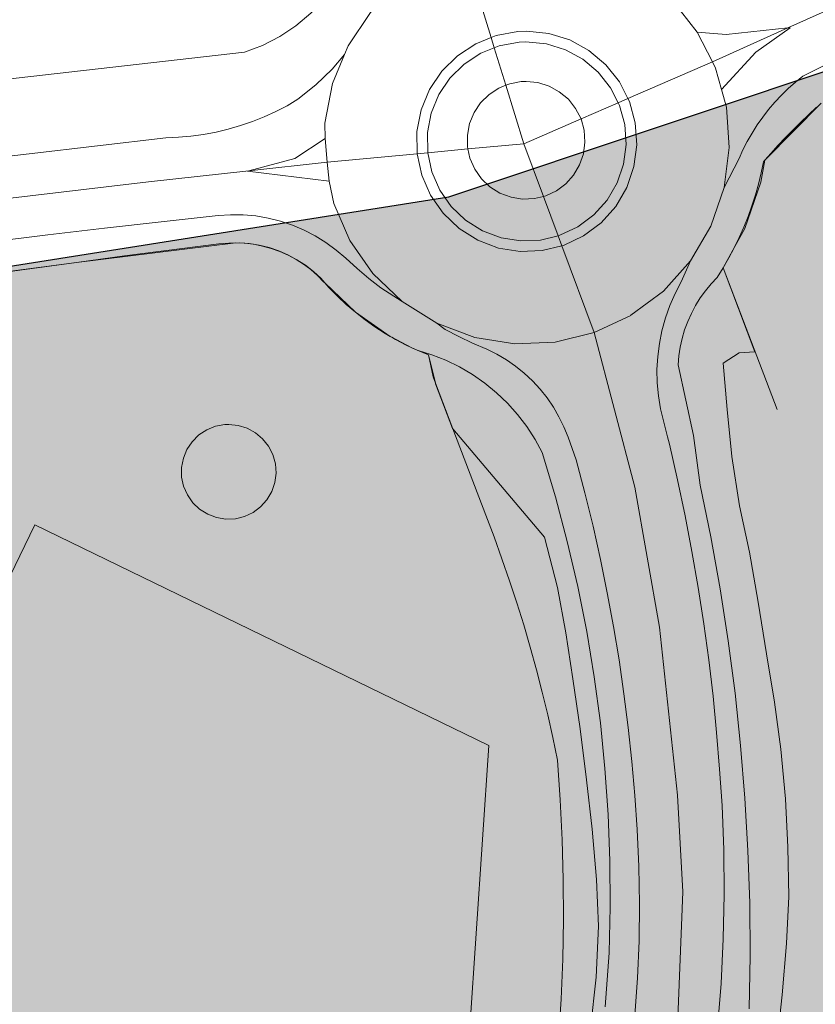
# Model space of a CAD drawing. Units: metres. Extents: x 29885 to 31534, y -324 to 868.
# Drawn here: x 30821 to 30890, y 550 to 635 of the extents above; entities that cross this region are included whole.
import ezdxf

# ---------------------------------------------------------------- set-up
doc = ezdxf.new("R2010")
doc.units = ezdxf.units.M
doc.layers.add('0034_Lineas_Unido_rec', color=7, linetype='Continuous', lineweight=5, true_color=0x545454)

msp = doc.modelspace()

# ---------------------------------------------------------------- hatches: boundary and pattern name
at = {"transparency": 33554610}
h = msp.add_hatch(color=240, dxfattribs=at)
h.dxf.hatch_style = 1
h.paths.add_polyline_path([(31199.713, 688.749), (31180.349, 632.318), (31162.217, 578.048), (31113.499, 508.21), (30940.995, 227.261), (30902.112, 252.728), (30860.972, 273.268), (30663.857, 362.428), (30680.943, 395.114), (30638.837, 414.798), (30650.247, 444.869), (30764.138, 440.946), (30765.765, 602.894), (30862.293, 618.122), (30916.925, 636.923), (31002.956, 668.925), (31082.849, 694.507), (31136.174, 702.087), (31193.338, 691.932)])
at = {"layer": '0034_Lineas_Unido_rec', "true_color": 0xf7abae, "transparency": 33554610}
h = msp.add_hatch(color=241, dxfattribs=at)
h.dxf.hatch_style = 1
edge = h.paths.add_edge_path()
edge.add_line((29887.972, 310.154), (29887.675, 248.638))
edge.add_line((29887.675, 248.638), (29887.659, 245.314))
edge.add_line((29887.659, 245.314), (29911.121, 277.071))
edge.add_line((29911.121, 277.071), (29919.214, 258.818))
edge.add_line((29919.214, 258.818), (29954.871, 233.27))
edge.add_line((29954.871, 233.27), (29938.842, 182.436))
edge.add_line((29938.842, 182.436), (29938.761, 140.568))
edge.add_line((29938.761, 140.568), (29997.936, -79.137))
edge.add_line((29997.936, -79.137), (29994.322, -86.524))
edge.add_line((29994.322, -86.524), (30001.792, -125.119))
edge.add_line((30001.792, -125.119), (29996.144, -176.651))
edge.add_line((29996.144, -176.651), (29932.862, -198.884))
edge.add_line((29932.862, -198.884), (29931.882, -212.504))
edge.add_line((29931.882, -212.504), (29885.428, -216.498))
edge.add_line((29885.428, -216.498), (29886.387, -315.932))
edge.add_line((29886.387, -315.932), (30466.242, -317.756))
edge.add_line((30466.242, -317.756), (30454.882, -284.824))
edge.add_line((30454.882, -284.824), (30454.992, -169.484))
edge.add_line((30454.992, -169.484), (30460.612, -115.594))
edge.add_line((30460.612, -115.594), (30504.162, -36.314))
edge.add_line((30504.162, -36.314), (30497.897, -21.764))
edge.add_line((30497.897, -21.764), (30365.363, 49.399))
edge.add_line((30365.363, 49.399), (30348.072, -1.924))
edge.add_line((30348.072, -1.924), (30330.832, 2.206))
edge.add_line((30330.832, 2.206), (30319.932, -68.824))
edge.add_line((30319.932, -68.824), (30289.452, -53.024))
edge.add_line((30289.452, -53.024), (30303.163, 9.175))
edge.add_line((30303.163, 9.175), (30292.253, 11.58))
edge.add_line((30292.253, 11.58), (30315.314, 77.098))
edge.add_line((30315.314, 77.098), (30202.352, 141.976))
edge.add_line((30202.352, 141.976), (30181.336, 92.899))
edge.add_line((30181.336, 92.899), (30200.102, 82.956))
edge.add_line((30200.102, 82.956), (30195.912, 73.476))
edge.add_line((30195.912, 73.476), (30166.942, 84.146))
edge.add_line((30166.942, 84.146), (30101.572, 100.906))
edge.add_line((30101.572, 100.906), (30136.439, 171.827))
edge.add_line((30136.439, 171.827), (30097.342, 191.406))
edge.add_line((30097.342, 191.406), (30089.219, 160.514))
edge.add_line((30089.219, 160.514), (30080.132, 115.036))
edge.add_line((30080.132, 115.036), (30077.072, 110.676))
edge.add_line((30077.072, 110.676), (30060.297, 118.703))
edge.add_line((30060.297, 118.703), (30053.652, 104.816))
edge.add_line((30053.652, 104.816), (30043.962, 108.976))
edge.add_line((30043.962, 108.976), (30042.324, 103.991))
edge.add_line((30042.324, 103.991), (30033.442, 105.526))
edge.add_line((30033.442, 105.526), (30002.554, 124.541))
edge.add_line((30002.554, 124.541), (30045.672, 209.096))
edge.add_line((30045.672, 209.096), (30048.132, 210.516))
edge.add_line((30048.132, 210.516), (30050.402, 218.376))
edge.add_line((30050.402, 218.376), (29992.001, 249.081))
edge.add_line((29992.001, 249.081), (29990.418, 256.854))
edge.add_line((29990.418, 256.854), (29981.564, 265.588))
edge.add_line((29981.564, 265.588), (29888.65, 316.89))
h.paths.add_polyline_path([(31198.523, 689.411), (31179.864, 630.636), (31159.182, 576.186), (31110.464, 506.348), (30937.96, 225.399), (30900.292, 252.456), (30859.127, 272.974), (30660.822, 360.566), (30677.121, 395.432), (30635.016, 415.116), (30648.367, 446.601), (30762.258, 442.679), (30761.707, 604.524), (30858.235, 619.752), (30913.627, 638.266), (30998.362, 669.951), (31079.411, 696.325), (31133.968, 703.688), (31191.474, 693.38)])

# ---------------------------------------------------------------- linework, layer by layer
msp.add_lwpolyline([(31198.523, 689.411), (31179.864, 630.636), (31159.182, 576.186), (31110.464, 506.348), (30937.96, 225.399), (30900.292, 252.456), (30859.127, 272.974), (30660.822, 360.566), (30677.121, 395.432), (30635.016, 415.116), (30648.367, 446.601), (30762.258, 442.679), (30761.707, 604.524), (30858.235, 619.752), (30913.627, 638.266), (30998.362, 669.951), (31079.411, 696.325), (31133.968, 703.688), (31191.474, 693.38)], close=True)
at = {"layer": '0034_Lineas_Unido_rec'}
for points in [[(30881.046, 631.428, 16.495), (30887.575, 634.367, 16.409), (30897.795, 638.968, 16.39), (30900.259, 639.771, 16.4), (30928.55, 650.915, 16.47), (30934.595, 653.212, 16.557), (30942.638, 656.268, 16.554), (30949.653, 658.933, 16.635), (30950.14, 659.118, 16.641), (30956.635, 661.497, 16.643), (31037.556, 691.016, 17.248)], [(30803.602, 628.086, 14.97), (30804.752, 628.216, 15), (30822.082, 630.181, 15.45), (30840.562, 632.276, 15.93), (30842.122, 632.856, 15.88), (30843.622, 633.626, 15.85), (30845.012, 634.556, 15.85), (30846.292, 635.636, 15.87), (30847.432, 636.866, 15.91), (30848.432, 638.206, 15.97), (30849.262, 639.666, 16.05), (30849.922, 641.206, 16.15), (30850.402, 642.806, 16.26), (30850.702, 644.456, 16.4), (30850.812, 646.136, 16.55), (30850.672, 647.606, 16.42)], [(30859.595, 641.041, 16.469), (30861.906, 633.533, 16.388), (30862.176, 632.656, 16.522), (30863.176, 629.41, 16.543), (30864.731, 624.358, 16.575)], [(30882.054, 620.56, 16.476), (30883.352, 623.066, 16.47), (30883.692, 623.816, 16.46), (30884.062, 624.556, 16.45), (30884.482, 625.276, 16.44), (30884.922, 625.976, 16.43), (30885.402, 626.656, 16.43), (30885.912, 627.316, 16.43), (30886.452, 627.946, 16.42), (30887.012, 628.546, 16.42), (30887.612, 629.126, 16.42), (30888.232, 629.676, 16.42), (30888.882, 630.206, 16.43), (30896.541, 634.066, 16.39), (30912.171, 640.452, 16.45)], [(30879.74, 634.009, 16.502), (30877.563, 636.759, 16.449), (30874.883, 639.016, 16.346)], [(30874.883, 639.016, 16.346), (30877.563, 636.759, 16.449), (30879.74, 634.009, 16.502)], [(30758.972, 621.356, 14.486), (30764.532, 622.306, 14.757), (30770.102, 623.226, 14.924), (30772.988, 623.687, 14.963), (30775.672, 624.116, 15), (30781.242, 624.966, 15), (30781.317, 624.977, 15), (30786.832, 625.786, 14.969), (30792.412, 626.586, 14.952), (30798.002, 627.346, 14.964), (30803.602, 628.086, 14.97), (30804.752, 628.216, 15), (30822.082, 630.181, 15.45), (30840.562, 632.276, 15.93), (30842.122, 632.856, 15.88), (30843.622, 633.626, 15.85), (30845.012, 634.556, 15.85), (30846.292, 635.636, 15.87)], [(30846.292, 635.636, 15.87), (30845.012, 634.556, 15.85), (30843.622, 633.626, 15.85), (30842.122, 632.856, 15.88), (30840.562, 632.276, 15.93), (30822.082, 630.181, 15.45), (30804.752, 628.216, 15), (30803.602, 628.086, 14.97), (30798.002, 627.346, 14.964), (30792.412, 626.586, 14.952), (30786.832, 625.786, 14.969), (30781.317, 624.977, 15), (30781.242, 624.966, 15), (30775.672, 624.116, 15), (30772.988, 623.687, 14.963), (30770.102, 623.226, 14.924), (30764.532, 622.306, 14.757), (30758.972, 621.356, 14.486)], [(30851.532, 635.776, 16.521), (30851.465, 635.709, 16.515), (30849.524, 632.816, 16.438), (30849.22, 632.085, 16.457)], [(30849.22, 632.085, 16.457), (30849.524, 632.816, 16.438), (30851.465, 635.709, 16.521), (30851.532, 635.776, 16.521)], [(30818.652, 615.876, 15.6), (30823.562, 616.486, 15.7), (30828.452, 617.056, 15.78), (30833.362, 617.606, 15.84), (30838.282, 618.136, 15.87), (30839.362, 618.206, 15.87), (30840.452, 618.196, 15.89), (30841.542, 618.106, 15.91), (30842.622, 617.926, 15.94), (30843.682, 617.656, 15.97), (30844.712, 617.306, 16.01), (30845.722, 616.886, 16.06), (30846.692, 616.376, 16.12), (30847.612, 615.806, 16.18), (30848.492, 615.156, 16.25), (30849.322, 614.446, 16.33), (30850.312, 613.556, 16.36), (30851.322, 612.706, 16.38), (30852.372, 611.896, 16.41), (30854.217, 610.702, 16.433), (30857.196, 608.833, 16.417), (30860.489, 607.6, 16.454), (30863.947, 607.048, 16.486), (30867.429, 607.195, 16.534), (30870.823, 608.021, 16.561), (30873.984, 609.509, 16.595), (30873.994, 609.514, 16.595), (30876.809, 611.611, 16.6), (30879.146, 614.225, 16.925), (30880.909, 617.236, 16.492), (30882.054, 620.56, 16.476), (30883.352, 623.066, 16.47), (30883.692, 623.816, 16.46), (30884.062, 624.556, 16.45), (30884.482, 625.276, 16.44), (30884.922, 625.976, 16.43), (30885.402, 626.656, 16.43), (30885.912, 627.316, 16.43), (30886.452, 627.946, 16.42), (30887.012, 628.546, 16.42), (30887.612, 629.126, 16.42), (30888.232, 629.676, 16.42), (30888.882, 630.206, 16.43), (30896.541, 634.066, 16.39)], [(30879.74, 634.009, 16.502), (30882.238, 633.799, 16.439), (30887.575, 634.367, 16.409), (30887.764, 634.388, 16.408), (30884.802, 632.28, 16.424), (30881.832, 629.047, 16.499)], [(30881.832, 629.047, 16.499), (30881.318, 630.891, 16.493), (30881.046, 631.428, 16.495), (30879.74, 634.009, 16.502)], [(30849.22, 632.085, 16.457), (30848.152, 630.816, 16.44), (30846.742, 629.436, 16.42), (30845.192, 628.206, 16.42), (30844.242, 627.646, 16.38), (30843.262, 627.146, 16.34), (30842.272, 626.686, 16.31), (30841.252, 626.276, 16.28), (30840.212, 625.936, 16.25), (30839.162, 625.626, 16.22), (30838.102, 625.366, 16.2), (30837.022, 625.166, 16.17), (30835.932, 625.016, 16.15), (30834.842, 624.916, 16.14), (30833.752, 624.876, 16.13), (30815.982, 622.776, 15.42)], [(30815.982, 622.776, 15.42), (30833.752, 624.876, 16.13), (30834.842, 624.916, 16.14), (30835.932, 625.016, 16.15), (30837.022, 625.166, 16.17), (30838.102, 625.366, 16.2), (30839.162, 625.626, 16.22), (30840.212, 625.936, 16.25), (30841.252, 626.276, 16.28), (30842.272, 626.686, 16.31), (30843.262, 627.146, 16.34), (30844.242, 627.646, 16.38), (30845.192, 628.206, 16.42), (30846.742, 629.436, 16.42), (30848.152, 630.816, 16.44), (30849.22, 632.085, 16.457)], [(30847.529, 624.793, 16.27), (30847.515, 626.123, 16.321), (30848.18, 629.577, 16.409), (30849.22, 632.085, 16.457)], [(30849.22, 632.085, 16.457), (30848.18, 629.577, 16.409), (30847.515, 626.123, 16.321), (30847.529, 624.793, 16.27)], [(30864.731, 624.358, 16.575), (30869.679, 626.502, 16.551), (30872.889, 627.893, 16.535), (30873.73, 628.258, 16.531), (30881.046, 631.428, 16.495)], [(30882.054, 620.56, 16.476), (30882.057, 620.581, 16.476), (30882.495, 624.035, 16.497), (30882.257, 627.521, 16.504), (30881.832, 629.047, 16.499)], [(30881.832, 629.047, 16.499), (30882.257, 627.521, 16.504), (30882.495, 624.035, 16.497), (30882.057, 620.581, 16.476), (30882.054, 620.56, 16.476)], [(30890.46, 627.858, 15), (30885.62, 622.954, 15), (30885.592, 622.926, 15), (30885.591, 622.921, 15), (30885.242, 621.026, 15), (30883.842, 617.036, 15), (30882.981, 615.458, 15), (30881.982, 613.626, 15), (30884.732, 606.366, 15), (30883.372, 606.266, 15), (30881.992, 605.386, 15), (30882.312, 601.366, 15), (30882.722, 597.316, 15), (30883.382, 593.046, 15), (30884.252, 589.026, 15), (30884.992, 584.716, 15), (30885.732, 580.246, 15), (30886.432, 576.056, 15), (30886.972, 572.006, 15), (30887.372, 567.696, 15), (30887.572, 563.516, 15), (30887.652, 559.246, 15), (30887.472, 555.186, 15), (30887.082, 550.756, 15), (30886.612, 546.456, 15)], [(30886.642, 601.356, 13.24), (30881.982, 613.626, 17.68), (30882.472, 614.486, 17.68), (30882.932, 615.356, 17.67), (30882.981, 615.458, 17.668), (30883.362, 616.246, 17.65), (30883.762, 617.146, 17.62), (30884.132, 618.056, 17.59), (30884.462, 618.986, 17.56), (30884.762, 619.926, 17.51), (30885.032, 620.866, 17.46), (30885.272, 621.826, 17.41), (30885.482, 622.796, 17.35), (30885.591, 622.921, 17.325), (30885.62, 622.954, 17.318), (30886.092, 623.496, 17.21), (30886.722, 624.196, 17.08), (30887.362, 624.886, 16.97), (30888.022, 625.556, 16.88), (30888.692, 626.216, 16.79), (30889.372, 626.866, 16.72), (30890.062, 627.506, 16.66)], [(30890.062, 627.506, 15.018), (30889.372, 626.866, 15.039), (30888.692, 626.216, 15.052), (30888.022, 625.556, 15.059), (30887.362, 624.886, 15.059), (30886.722, 624.196, 15.044), (30886.092, 623.496, 15.022), (30885.62, 622.954, 15), (30885.591, 622.921, 15), (30885.482, 622.796, 15.056), (30885.272, 621.826, 15.076), (30885.032, 620.866, 15.075), (30884.762, 619.926, 15.046), (30884.462, 618.986, 15.031), (30884.132, 618.056, 15.033), (30883.762, 617.146, 15.058), (30883.362, 616.246, 15.024), (30882.981, 615.458, 15), (30882.932, 615.356, 15), (30882.472, 614.486, 15), (30881.982, 613.626, 15)], [(30847.875, 621.103, 16.138), (30840.823, 621.982, 16.077), (30840.943, 622.015, 16.081), (30844.924, 623.083, 16.216), (30847.529, 624.793, 16.27)], [(30847.529, 624.793, 16.27), (30847.72, 622.758, 16.197), (30847.875, 621.103, 16.138)], [(30847.72, 622.758, 16.197), (30855.503, 623.49, 16.28), (30856.42, 623.576, 16.39), (30859.901, 623.904, 16.468), (30864.731, 624.358, 16.575)], [(30870.823, 608.021, 16.561), (30868.023, 615.532, 16.567), (30867.701, 616.395, 16.568), (30866.432, 619.798, 16.571), (30864.731, 624.358, 16.575)], [(30758.174, 610.596, 13.616), (30771.561, 612.756, 13.912), (30776.296, 613.52, 13.848), (30777.817, 613.765, 13.889), (30782.307, 614.476, 14.15), (30785.284, 614.931, 14.234), (30787.748, 615.307, 14.376), (30790.729, 615.762, 14.47), (30793.19, 616.138, 14.601), (30803.202, 617.505, 14.999), (30803.653, 617.567, 15.017), (30819.831, 619.582, 15.562), (30828.588, 620.625, 15.912), (30832.246, 621.06, 15.968), (30840.943, 622.015, 16.081), (30847.72, 622.758, 16.197)], [(30847.875, 621.103, 16.138), (30848.289, 619.18, 16.095), (30849.685, 615.983, 16.282), (30851.681, 613.128, 16.378), (30854.217, 610.702, 16.433)], [(30854.217, 610.702, 16.433), (30851.681, 613.128, 16.378), (30849.685, 615.983, 16.282), (30848.289, 619.18, 16.095), (30847.875, 621.103, 16.138)], [(30854.217, 610.702, 16.433), (30857.196, 608.833, 16.46), (30860.489, 607.6, 16.454), (30863.947, 607.048, 16.486), (30867.429, 607.195, 16.534), (30870.823, 608.021, 16.561), (30873.984, 609.509, 16.595), (30873.994, 609.514, 16.595), (30876.809, 611.611, 16.6), (30879.146, 614.225, 16.571), (30880.909, 617.236, 16.492), (30882.054, 620.56, 16.476)], [(30818.652, 615.876, 15.6), (30823.562, 616.486, 15.7), (30828.452, 617.056, 15.78), (30833.362, 617.606, 15.84), (30838.282, 618.136, 15.87), (30839.362, 618.206, 15.87), (30840.452, 618.196, 15.89), (30841.542, 618.106, 15.91), (30842.622, 617.926, 15.94), (30843.682, 617.656, 15.97), (30844.712, 617.306, 16.01), (30845.722, 616.886, 16.06), (30846.692, 616.376, 16.12), (30847.612, 615.806, 16.18), (30848.492, 615.156, 16.25), (30849.322, 614.446, 16.33), (30850.312, 613.556, 16.36), (30851.322, 612.706, 16.38), (30852.372, 611.896, 16.41), (30854.217, 610.702, 16.433)], [(30870.492, 547.836, 15), (30871.002, 552.266, 15), (30871.182, 556.696, 15), (30871.022, 560.716, 15), (30870.652, 565.066, 15), (30870.162, 569.336, 15), (30869.592, 573.766, 15), (30868.972, 578.076, 15), (30868.352, 582.046, 15), (30867.652, 585.986, 15), (30866.532, 590.336, 15), (30858.588, 599.707, 15), (30858.572, 599.726, 15), (30857.102, 603.596, 15), (30857.087, 603.655, 15), (30856.492, 606.096, 15), (30855.581, 606.475, 15), (30855.364, 606.565, 15), (30855.192, 606.636, 15), (30855.049, 606.711, 15), (30853.313, 607.614, 15), (30853.232, 607.656, 15), (30853.177, 607.694, 15), (30850.162, 609.776, 15), (30847.502, 612.338, 15), (30847.442, 612.396, 15), (30846.892, 612.946, 15), (30846.302, 613.466, 15), (30845.672, 613.936, 15), (30845.022, 614.356, 15), (30844.332, 614.726, 15), (30843.612, 615.036, 15), (30842.872, 615.296, 15), (30842.122, 615.506, 15), (30841.352, 615.656, 15), (30840.582, 615.746, 15), (30839.802, 615.776, 15), (30826.022, 614.097, 15), (30801.482, 610.766, 15)], [(30855.512, 606.496, 15), (30855.364, 606.565, 15), (30855.049, 606.711, 15), (30854.562, 606.936, 15), (30853.632, 607.426, 15), (30853.313, 607.614, 15), (30853.177, 607.694, 15), (30852.732, 607.956, 15), (30851.842, 608.516, 15), (30850.992, 609.126, 15), (30850.162, 609.776, 15), (30849.362, 610.456, 15), (30848.602, 611.176, 15), (30847.862, 611.926, 15), (30847.502, 612.338, 15), (30847.172, 612.716, 15.017), (30846.522, 613.306, 15.012), (30845.832, 613.846, 15.01), (30845.102, 614.326, 15.008), (30844.322, 614.756, 15.009), (30843.522, 615.106, 15.014), (30842.692, 615.386, 15.015), (30841.842, 615.586, 15.01), (30840.972, 615.726, 15.009), (30840.092, 615.786, 15.008), (30839.222, 615.766, 15.019), (30838.352, 615.686, 15.028), (30830.182, 614.656, 15.017), (30826.022, 614.097, 15), (30816.822, 612.861, 15.002)], [(30816.822, 612.861, 15.33), (30826.022, 614.097, 15.75), (30830.182, 614.656, 15.94), (30838.352, 615.686, 15.94), (30839.222, 615.766, 15.94), (30840.092, 615.786, 15.94), (30840.972, 615.726, 15.94), (30841.842, 615.586, 15.94), (30842.692, 615.386, 15.94), (30843.522, 615.106, 15.94), (30844.322, 614.756, 15.94), (30845.102, 614.326, 15.94), (30845.832, 613.846, 15.94), (30846.522, 613.306, 15.94), (30847.172, 612.716, 15.94), (30847.502, 612.338, 15.94), (30847.862, 611.926, 15.94), (30848.602, 611.176, 15.94), (30849.362, 610.456, 15.94), (30850.162, 609.776, 15.94), (30850.992, 609.126, 15.94), (30851.842, 608.516, 15.94), (30852.732, 607.956, 15.94), (30853.177, 607.694, 15.94), (30853.313, 607.614, 15.94), (30853.632, 607.426, 15.94), (30854.562, 606.936, 15.94), (30855.049, 606.711, 15.94), (30855.364, 606.565, 15.94), (30855.512, 606.496, 15.94), (30856.492, 606.096, 15.94), (30856.882, 604.196, 15.94), (30857.087, 603.655, 15.791), (30858.588, 599.707, 14.698), (30861.432, 592.226, 12.63), (30862.152, 590.346, 12.72), (30862.842, 588.456, 12.8), (30863.502, 586.566, 12.87), (30864.132, 584.656, 12.92), (30864.732, 582.736, 12.97), (30865.292, 580.806, 13), (30865.832, 578.866, 13.03), (30866.332, 576.926, 13.04), (30866.802, 574.966, 13.04), (30867.242, 573.006, 13.03), (30867.652, 571.046, 13.01), (30867.882, 567.606, 12.96), (30868.042, 564.166, 12.95), (30868.142, 560.716, 12.96), (30868.152, 557.276, 13), (30868.092, 553.826, 13.06), (30867.952, 550.386, 13.14), (30867.732, 546.956, 13.26)], [(30879.146, 614.225, 16.925), (30878.332, 612.406, 16.59), (30877.812, 611.396, 16.59), (30877.362, 610.356, 16.59), (30876.982, 609.286, 16.59), (30876.682, 608.186, 16.59), (30876.462, 607.076, 16.59), (30876.322, 605.946, 16.59), (30876.252, 604.816, 16.59), (30876.272, 603.686, 16.59), (30876.372, 602.546, 16.59), (30876.562, 601.436, 16.59), (30877.152, 599.016, 16.59), (30877.322, 598.366, 16.59), (30878.022, 595.286, 16.59), (30878.682, 592.186, 16.6), (30879.272, 589.086, 16.59), (30879.812, 585.966, 16.59), (30880.302, 582.846, 16.58), (30880.732, 579.716, 16.57), (30881.102, 576.576, 16.56), (30881.412, 573.426, 16.54), (30881.672, 570.276, 16.53), (30881.882, 567.126, 16.51), (30882.022, 563.276, 16.51), (30882.052, 559.426, 16.5), (30881.972, 555.576, 16.49), (30881.792, 551.726, 16.48), (30881.492, 547.886, 16.46)], [(30881.982, 613.626, 15), (30881.472, 612.796, 15.192), (30880.942, 612.236, 15.375), (30880.452, 611.636, 15.549), (30880.002, 611.016, 15.712), (30879.592, 610.356, 15.866), (30879.232, 609.686, 16.006), (30878.912, 608.976, 15.933), (30878.642, 608.256, 15.85), (30878.432, 607.516, 15.757), (30878.262, 606.766, 15.753), (30878.142, 606.006, 15.791), (30878.082, 605.246, 15.775), (30879.402, 599.116, 15.53), (30880.002, 594.826, 15.519), (30880.912, 590.356, 15.511), (30881.722, 585.866, 15.503), (30882.422, 581.366, 15.512), (30883.012, 576.846, 15.515), (30883.482, 572.316, 15.498), (30883.852, 567.766, 15.515), (30884.122, 563.216, 15.466), (30884.272, 558.666, 15.431), (30884.312, 554.106, 15.386), (30884.242, 549.546, 15.389)], [(30884.242, 549.546, 19.3), (30884.312, 554.106, 19.31), (30884.272, 558.666, 19.3), (30884.122, 563.216, 19.27), (30883.852, 567.766, 19.21), (30883.482, 572.316, 19.13), (30883.012, 576.846, 19.03), (30882.422, 581.366, 18.91), (30881.722, 585.866, 18.76), (30880.912, 590.356, 18.59), (30880.002, 594.826, 18.4), (30879.402, 599.116, 18.31), (30878.082, 605.246, 18.06), (30878.142, 606.006, 18.05), (30878.262, 606.766, 18.04), (30878.432, 607.516, 18.02), (30878.642, 608.256, 17.99), (30878.912, 608.976, 17.96), (30879.232, 609.686, 17.93), (30879.592, 610.356, 17.89), (30880.002, 611.016, 17.84), (30880.452, 611.636, 17.79), (30880.942, 612.236, 17.73), (30881.472, 612.796, 17.68), (30881.982, 613.626, 17.68)], [(30870.823, 608.021, 16.561), (30874.338, 594.655, 16.47), (30876.468, 582.549, 16.455), (30878.018, 568.022, 16.371), (30878.478, 559.644, 16.182), (30877.848, 543.664, 16.265), (30875.815, 534.851, 16.163), (30873.265, 523.802, 16.025), (30867.098, 506.328, 15.569), (30857.94, 488.868, 15.011), (30856.735, 486.571, 14.938), (30821.484, 416.466, 13.321)], [(30874.342, 548.986, 16.09), (30874.572, 552.196, 16.11), (30874.702, 555.406, 16.13), (30874.742, 558.616, 16.15), (30874.692, 561.836, 16.17), (30874.542, 565.046, 16.2), (30874.332, 567.986, 16.23), (30874.072, 570.926, 16.25), (30873.762, 573.856, 16.28), (30873.392, 576.786, 16.3), (30872.972, 579.706, 16.31), (30872.492, 582.616, 16.33), (30871.952, 585.516, 16.33), (30871.362, 588.406, 16.34), (30870.722, 591.286, 16.34), (30870.022, 594.156, 16.33), (30869.272, 597.016, 16.33), (30868.562, 598.976, 16.49), (30868.202, 599.866, 16.49), (30867.772, 600.736, 16.49), (30867.292, 601.576, 16.49), (30866.742, 602.376, 16.49), (30866.142, 603.136, 16.49), (30865.482, 603.846, 16.48), (30864.772, 604.506, 16.48), (30864.022, 605.106, 16.47), (30863.222, 605.656, 16.46), (30862.382, 606.146, 16.45), (30861.522, 606.576, 16.45), (30860.302, 607.116, 16.45), (30859.112, 607.686, 16.46), (30857.932, 608.296, 16.46), (30857.196, 608.833, 16.417)], [(30871.782, 549.696, 15.174), (30872.102, 554.376, 15.167), (30872.202, 558.356, 15.174), (30872.172, 562.346, 15.22), (30872.022, 566.336, 15.27), (30871.742, 570.316, 15.304), (30871.352, 574.276, 15.329), (30870.822, 578.236, 15.335), (30870.172, 582.166, 15.326), (30869.392, 586.076, 15.312), (30868.492, 589.966, 15.307), (30867.472, 593.816, 15.499), (30866.332, 597.646, 15.752), (30865.702, 598.786, 15.757), (30864.992, 599.886, 15.751), (30864.192, 600.936, 15.731), (30863.322, 601.906, 15.697), (30862.372, 602.816, 15.65), (30861.362, 603.646, 15.779), (30860.282, 604.396, 15.635), (30859.152, 605.056, 15.578), (30857.982, 605.626, 15.458), (30856.762, 606.106, 15.091), (30855.581, 606.475, 15), (30855.512, 606.496, 15)], [(30855.512, 606.496, 15.94), (30855.581, 606.475, 15.937), (30856.762, 606.106, 15.89), (30857.982, 605.626, 15.87), (30859.152, 605.056, 15.87), (30860.282, 604.396, 15.9), (30861.362, 603.646, 15.96), (30862.372, 602.816, 16.04), (30863.322, 601.906, 16.15), (30864.192, 600.936, 16.28), (30864.992, 599.886, 16.43), (30865.702, 598.786, 16.61), (30866.332, 597.646, 16.81), (30867.472, 593.816, 16.8), (30868.492, 589.966, 16.79), (30869.392, 586.076, 16.77), (30870.172, 582.166, 16.75), (30870.822, 578.236, 16.73), (30871.352, 574.276, 16.71), (30871.742, 570.316, 16.68), (30872.022, 566.336, 16.64), (30872.172, 562.346, 16.6), (30872.202, 558.356, 16.56), (30872.102, 554.376, 16.52), (30871.782, 549.696, 16.49)], [(30766.395, 451.118, 24.959), (30774.668, 467.997, 24.38), (30782.942, 484.876, 23.8), (30765.782, 493.616, 24.26), (30765.437, 513.316, 24.72), (30765.092, 533.016, 25.18), (30777.082, 557.721, 28.15), (30783.077, 570.073, 29.635), (30789.072, 582.426, 31.12), (30800.802, 576.726, 26.56), (30812.532, 571.026, 22), (30822.422, 591.396, 21.75), (30842.062, 581.851, 21.52), (30861.702, 572.306, 21.29), (30860.072, 547.936, 33.62), (30862.092, 546.886, 33.21), (30859.272, 541.076, 22.63), (30857.932, 528.536, 22.21), (30849.622, 511.731, 21.915), (30841.312, 494.926, 21.62), (30832.842, 476.916, 21.245), (30824.372, 458.906, 20.87)]]:
    msp.add_polyline3d(points, dxfattribs=at)
for points in [[(30864.222, 634.056, 16.44), (30864.992, 634.086, 16.46), (30866.882, 633.896, 16.51), (30868.702, 633.326, 16.56), (30870.362, 632.416, 16.6), (30871.822, 631.186, 16.65), (30873.002, 629.696, 16.68), (30873.73, 628.258, 16.531), (30873.862, 627.996, 16.72), (30874.372, 626.166, 16.74), (30874.502, 624.266, 16.75), (30874.262, 622.376, 16.76), (30873.642, 620.576, 16.75), (30872.682, 618.936, 16.74), (30871.412, 617.516, 16.72), (30869.882, 616.376, 16.68), (30868.162, 615.566, 16.65), (30868.023, 615.532, 16.567), (30866.312, 615.116, 16.6), (30864.412, 615.036, 16.56), (30862.532, 615.336, 16.51), (30860.742, 616.006, 16.46), (30859.132, 617.016, 16.41), (30857.752, 618.336, 16.37), (30856.662, 619.896, 16.33), (30855.902, 621.636, 16.3), (30855.503, 623.49, 16.28), (30855.502, 623.496, 16.28), (30855.482, 625.406, 16.27), (30855.842, 627.276, 16.27), (30856.572, 629.036, 16.28), (30857.632, 630.616, 16.3), (30858.982, 631.956, 16.32), (30860.582, 633.006, 16.35), (30861.906, 633.533, 16.388), (30862.342, 633.706, 16.4)], [(30864.9, 633.176, 16.463), (30866.698, 632.996, 16.511), (30868.342, 632.481, 16.556), (30869.843, 631.658, 16.592), (30871.163, 630.546, 16.638), (30872.228, 629.201, 16.664), (30872.889, 627.893, 16.696), (30873.006, 627.663, 16.701), (30873.467, 626.01, 16.719), (30873.584, 624.293, 16.727), (30873.367, 622.585, 16.737), (30872.807, 620.959, 16.727), (30871.94, 619.477, 16.719), (30870.792, 618.194, 16.701), (30869.41, 617.164, 16.664), (30867.856, 616.433, 16.637), (30867.701, 616.395, 16.633), (30866.184, 616.026, 16.591), (30864.465, 615.953, 16.556), (30862.767, 616.224, 16.51), (30861.149, 616.83, 16.465), (30859.696, 617.741, 16.419), (30858.449, 618.934, 16.383), (30857.463, 620.345, 16.347), (30856.776, 621.918, 16.32), (30856.42, 623.576, 16.302), (30856.415, 623.598, 16.302), (30856.397, 625.324, 16.293), (30856.722, 627.012, 16.293), (30857.381, 628.602, 16.302), (30858.34, 630.031, 16.321), (30859.56, 631.242, 16.338), (30861.006, 632.191, 16.365), (30862.176, 632.656, 16.399), (30862.597, 632.823, 16.412), (30864.324, 633.145, 16.448)], [(30871.163, 630.546, 16.638), (30872.228, 629.201, 16.664), (30872.889, 627.893, 16.696), (30873.006, 627.663, 16.701), (30873.467, 626.01, 16.719), (30873.584, 624.293, 16.727), (30873.367, 622.585, 16.737), (30872.807, 620.959, 16.727), (30871.94, 619.477, 16.719), (30870.792, 618.194, 16.701), (30869.41, 617.164, 16.664), (30867.856, 616.433, 16.637), (30867.701, 616.395, 16.633), (30866.184, 616.026, 16.591), (30864.465, 615.953, 16.556), (30862.767, 616.224, 16.51), (30861.149, 616.83, 16.465), (30859.696, 617.741, 16.419), (30858.449, 618.934, 16.383), (30857.463, 620.345, 16.347), (30856.776, 621.918, 16.32), (30856.42, 623.576, 16.302), (30856.415, 623.598, 16.302), (30856.397, 625.324, 16.293), (30856.722, 627.012, 16.293), (30857.381, 628.602, 16.302), (30858.34, 630.031, 16.321), (30859.56, 631.242, 16.338), (30861.006, 632.191, 16.365), (30862.176, 632.656, 16.399), (30862.597, 632.823, 16.412), (30864.324, 633.145, 16.448), (30864.9, 633.176, 16.463), (30866.698, 632.996, 16.511), (30868.342, 632.481, 16.556), (30869.843, 631.658, 16.592)], [(30864.932, 629.746, 16.75), (30865.942, 629.646, 16.75), (30866.912, 629.346, 16.75), (30867.802, 628.856, 16.75), (30868.582, 628.196, 16.75), (30869.212, 627.406, 16.75), (30869.679, 626.502, 16.75), (30869.682, 626.496, 16.75), (30869.952, 625.516, 16.75), (30870.022, 624.496, 16.75), (30869.892, 623.486, 16.75), (30869.562, 622.526, 16.75), (30869.042, 621.646, 16.75), (30868.362, 620.886, 16.75), (30867.552, 620.276, 16.75), (30866.632, 619.846, 16.75), (30866.432, 619.798, 16.75), (30865.642, 619.606, 16.75), (30864.622, 619.566, 16.75), (30863.622, 619.726, 16.75), (30862.662, 620.086, 16.75), (30861.802, 620.626, 16.75), (30861.062, 621.326, 16.75), (30860.482, 622.156, 16.75), (30860.072, 623.096, 16.75), (30859.901, 623.904, 16.75), (30859.862, 624.086, 16.75), (30859.852, 625.106, 16.75), (30860.042, 626.106, 16.75), (30860.432, 627.046, 16.75), (30860.992, 627.896, 16.75), (30861.722, 628.616, 16.75), (30862.572, 629.166, 16.75), (30863.176, 629.41, 16.75), (30863.512, 629.546, 16.75), (30864.512, 629.736, 16.75)], [(30865.642, 619.606, 16.75), (30866.432, 619.798, 16.75), (30866.632, 619.846, 16.75), (30867.552, 620.276, 16.75), (30868.362, 620.886, 16.75), (30869.042, 621.646, 16.75), (30869.562, 622.526, 16.75), (30869.892, 623.486, 16.75), (30870.022, 624.496, 16.75), (30869.952, 625.516, 16.75), (30869.682, 626.496, 16.75), (30869.679, 626.502, 16.75), (30869.212, 627.406, 16.75), (30868.582, 628.196, 16.75), (30867.802, 628.856, 16.75), (30866.912, 629.346, 16.75), (30865.942, 629.646, 16.75), (30864.932, 629.746, 16.75), (30864.512, 629.736, 16.75), (30863.512, 629.546, 16.75), (30863.176, 629.41, 16.75), (30862.572, 629.166, 16.75), (30861.722, 628.616, 16.75), (30860.992, 627.896, 16.25), (30860.432, 627.046, 16.75), (30860.042, 626.106, 16.75), (30859.852, 625.106, 16.75), (30859.862, 624.086, 16.75), (30859.901, 623.904, 16.75), (30860.072, 623.096, 16.75), (30860.482, 622.156, 16.75), (30861.062, 621.326, 16.75), (30861.802, 620.626, 16.75), (30862.662, 620.086, 16.75), (30863.622, 619.726, 16.75), (30864.622, 619.566, 16.75)], [(30839.202, 600.076, 12.42), (30840.012, 599.996, 12.42), (30840.792, 599.756, 12.42), (30841.512, 599.366, 12.42), (30842.132, 598.836, 12.42), (30842.642, 598.196, 12.42), (30843.012, 597.466, 12.42), (30843.232, 596.676, 12.42), (30843.292, 595.856, 12.42), (30843.182, 595.046, 12.42), (30842.922, 594.276, 12.42), (30842.502, 593.566, 12.42), (30841.962, 592.956, 12.42), (30841.302, 592.466, 12.42), (30840.562, 592.116, 12.42), (30839.772, 591.926, 12.42), (30838.952, 591.896, 12.42), (30838.142, 592.026, 12.42), (30837.382, 592.306, 12.42), (30836.682, 592.746, 12.42), (30836.092, 593.306, 12.42), (30835.622, 593.976, 12.42), (30835.292, 594.726, 12.42), (30835.122, 595.526, 12.42), (30835.122, 596.346, 12.42), (30835.272, 597.156, 12.42), (30835.582, 597.906, 12.42), (30836.042, 598.586, 12.42), (30836.622, 599.166, 12.42), (30837.302, 599.616, 12.42), (30838.062, 599.916, 12.42), (30838.872, 600.066, 12.42)]]:
    msp.add_polyline3d(points, close=True, dxfattribs=at)

doc.saveas('drawing.dxf')
